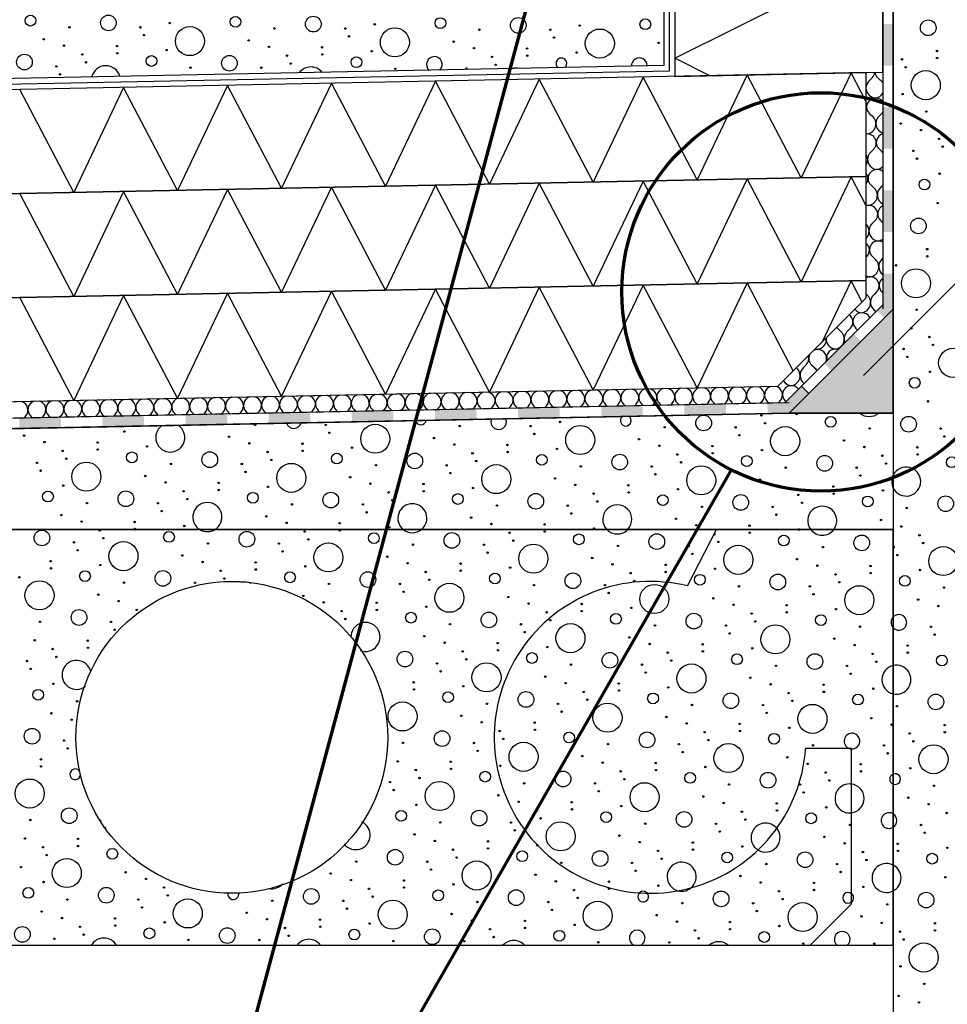
# Model space of a CAD drawing. Units: millimetres. Extents: x 0 to 210, y 0 to 594.
# Drawn here: x 95 to 140, y 399 to 446 of the extents above; entities that cross this region are included whole.
import ezdxf
from ezdxf.xclip import XClip

# ---------------------------------------------------------------- set-up
doc = ezdxf.new("R2010")
doc.units = ezdxf.units.MM
doc.header["$MEASUREMENT"] = 0
doc.header["$XCLIPFRAME"] = 0
for name, color, linetype in [('KERABIT', 7, 'Continuous'), ('KERABIT_KERMI', 7, 'Continuous'), ('KERABIT_MAKSARUOHO', 7, 'Continuous'), ('KERABIT_SUODATINKANGAS', 7, 'Continuous')]:
    doc.layers.add(name, color=color, linetype=linetype)

# ---------------------------------------------------------------- blocks, each defined once
blk = doc.blocks.new('*X2')
at = {"layer": 'KERABIT', "linetype": 'Continuous'}
for centre, radius in [((95.961, 421.267), 0.377), ((98.739, 421.633), 0.0349), ((102.073, 421.318), 0.259), ((105.821, 421.208), 0.377), ((108.599, 421.574), 0.0349), ((110.289, 421.634), 0.0349), ((111.933, 421.259), 0.259), ((115.681, 421.149), 0.377), ((118.459, 421.515), 0.0349), ((120.149, 421.575), 0.0349), ((125.541, 421.091), 0.377), ((97.501, 421.056), 0.0349), ((98.915, 421.255), 0.0349), ((99.882, 420.391), 0.699), ((103.949, 421.001), 0.0349), ((107.361, 420.997), 0.0349), ((108.775, 421.196), 0.0349), ((109.742, 420.332), 0.699), ((118.635, 421.138), 0.0349), ((121.793, 421.201), 0.259), ((97.677, 420.678), 0.0349), ((107.537, 420.619), 0.0349), ((113.809, 420.943), 0.0349), ((117.221, 420.938), 0.0349), ((117.397, 420.561), 0.0349), ((119.602, 420.274), 0.699), ((123.669, 420.884), 0.0349), ((127.081, 420.88), 0.0349), ((127.257, 420.502), 0.0349), ((96.382, 420.151), 0.0349), ((102.712, 420.424), 0.0349), ((103.69, 420.112), 0.0349), ((106.242, 420.092), 0.0349), ((112.572, 420.366), 0.0349), ((113.55, 420.053), 0.0349), ((116.102, 420.033), 0.0349), ((122.432, 420.307), 0.0349), ((96.391, 419.809), 0.0349), ((98.034, 419.435), 0.259), ((98.767, 419.961), 0.0349), ((101.783, 419.325), 0.377), ((104.56, 419.691), 0.0349), ((106.251, 419.751), 0.0349), ((107.894, 419.376), 0.259), ((108.627, 419.902), 0.0349), ((111.643, 419.266), 0.377), ((114.42, 419.632), 0.0349), ((116.111, 419.692), 0.0349), ((117.754, 419.318), 0.259), ((118.487, 419.843), 0.0349), ((121.503, 419.208), 0.377), ((123.41, 419.995), 0.0349), ((124.28, 419.574), 0.0349), ((125.962, 419.975), 0.0349), ((125.971, 419.633), 0.0349), ((94.876, 419.372), 0.0349), ((95.844, 418.508), 0.699), ((99.911, 419.118), 0.0349), ((103.323, 419.114), 0.0349), ((104.736, 419.313), 0.0349), ((114.596, 419.255), 0.0349), ((124.456, 419.196), 0.0349), ((109.771, 419.06), 0.0349), ((113.183, 419.055), 0.0349), ((113.359, 418.678), 0.0349), ((115.564, 418.391), 0.699), ((119.631, 419.001), 0.0349), ((123.043, 418.997), 0.0349), ((98.674, 418.541), 0.0349), ((99.652, 418.229), 0.0349), ((108.534, 418.483), 0.0349), ((109.512, 418.17), 0.0349), ((112.063, 418.15), 0.0349), ((118.394, 418.424), 0.0349), ((97.745, 417.442), 0.377), ((100.522, 417.808), 0.0349), ((110.382, 417.749), 0.0349), ((112.073, 417.809), 0.0349), ((113.716, 417.435), 0.259), ((114.449, 417.96), 0.0349), ((117.465, 417.325), 0.377), ((119.372, 418.112), 0.0349), ((120.242, 417.691), 0.0349), ((95.873, 417.235), 0.0349), ((99.285, 417.231), 0.0349), ((110.558, 417.372), 0.0349), ((99.461, 416.853), 0.0349), ((115.593, 417.118), 0.0349), ((119.005, 417.114), 0.0349), ((119.181, 416.736), 0.0349), ((95.614, 416.346), 0.0349), ((98.165, 416.326), 0.0349), ((114.356, 416.541), 0.0349), ((115.334, 416.229), 0.0349), ((96.484, 415.925), 0.0349), ((98.175, 415.984), 0.0349), ((113.426, 415.442), 0.377), ((116.204, 415.808), 0.0349), ((117.885, 416.209), 0.0349), ((117.895, 415.867), 0.0349), ((95.247, 415.348), 0.0349), ((96.66, 415.547), 0.0349), ((116.38, 415.43), 0.0349), ((95.423, 414.97), 0.0349), ((114.967, 415.231), 0.0349), ((115.143, 414.853), 0.0349), ((117.348, 414.566), 0.699), ((95.78, 413.727), 0.259), ((96.513, 414.253), 0.0349), ((113.847, 414.326), 0.0349), ((113.856, 413.984), 0.0349), ((116.233, 414.136), 0.0349), ((97.656, 413.41), 0.0349), ((115.5, 413.61), 0.259), ((113.309, 412.683), 0.699), ((117.376, 413.293), 0.0349), ((96.419, 412.833), 0.0349), ((97.397, 412.521), 0.0349), ((116.139, 412.716), 0.0349), ((95.49, 411.734), 0.377), ((117.117, 412.404), 0.0349), ((97.03, 411.523), 0.0349), ((115.21, 411.617), 0.377), ((97.206, 411.145), 0.0349), ((113.338, 411.41), 0.0349), ((116.75, 411.406), 0.0349), ((116.926, 411.028), 0.0349), ((95.91, 410.618), 0.0349), ((95.92, 410.277), 0.0349), ((113.079, 410.521), 0.0349), ((113.949, 410.1), 0.0349), ((115.63, 410.501), 0.0349), ((115.64, 410.159), 0.0349), ((132.799, 410.404), 0.0349), ((95.373, 408.975), 0.699), ((114.125, 409.722), 0.0349), ((117.283, 409.785), 0.259), ((133.669, 409.983), 0.0349), ((133.845, 409.605), 0.0349), ((112.712, 409.523), 0.0349), ((112.888, 409.145), 0.0349), ((115.093, 408.858), 0.699), ((132.432, 409.406), 0.0349), ((117.923, 408.891), 0.0349), ((132.608, 409.028), 0.0349), ((97.273, 407.909), 0.377), ((113.978, 408.428), 0.0349), ((133.698, 408.311), 0.0349), ((95.402, 407.703), 0.0349), ((113.245, 407.902), 0.259), ((116.993, 407.792), 0.377), ((132.965, 407.785), 0.259), ((98.99, 407.321), 0.0349), ((115.122, 407.585), 0.0349), ((118.534, 407.581), 0.0349), ((134.842, 407.468), 0.0349), ((95.142, 406.813), 0.0349), ((97.694, 406.793), 0.0349), ((113.884, 407.008), 0.0349), ((118.71, 407.203), 0.0349), ((133.604, 406.891), 0.0349), ((96.013, 406.392), 0.0349), ((97.703, 406.452), 0.0349), ((99.347, 406.078), 0.259), ((114.862, 406.696), 0.0349), ((117.414, 406.676), 0.0349), ((117.423, 406.335), 0.0349), ((119.8, 406.486), 0.0349), ((134.582, 406.579), 0.0349), ((96.189, 406.015), 0.0349), ((97.156, 405.15), 0.699), ((112.955, 405.909), 0.377), ((115.733, 406.275), 0.0349), ((115.909, 405.897), 0.0349), ((119.067, 405.96), 0.259), ((132.675, 405.792), 0.377), ((94.951, 405.438), 0.0349), ((111.083, 405.702), 0.0349), ((114.495, 405.698), 0.0349), ((116.876, 405.033), 0.699), ((130.803, 405.585), 0.0349), ((134.215, 405.581), 0.0349), ((99.986, 405.184), 0.0349), ((100.964, 404.872), 0.0349), ((109.846, 405.125), 0.0349), ((114.671, 405.32), 0.0349), ((119.706, 405.067), 0.0349), ((129.566, 405.008), 0.0349), ((134.391, 405.203), 0.0349), ((95.308, 404.195), 0.259), ((96.041, 404.72), 0.0349), ((99.057, 404.085), 0.377), ((101.834, 404.451), 0.0349), ((110.824, 404.813), 0.0349), ((111.694, 404.392), 0.0349), ((113.376, 404.793), 0.0349), ((113.385, 404.452), 0.0349), ((115.761, 404.603), 0.0349), ((120.684, 404.755), 0.0349), ((123.245, 404.393), 0.0349), ((130.544, 404.696), 0.0349), ((133.096, 404.676), 0.0349), ((102.01, 404.073), 0.0349), ((108.917, 404.026), 0.377), ((111.87, 404.014), 0.0349), ((115.028, 404.077), 0.259), ((118.777, 403.967), 0.377), ((121.554, 404.333), 0.0349), ((121.73, 403.956), 0.0349), ((128.637, 403.909), 0.377), ((131.414, 404.275), 0.0349), ((133.105, 404.334), 0.0349), ((97.185, 403.878), 0.0349), ((100.597, 403.874), 0.0349), ((100.773, 403.496), 0.0349), ((102.978, 403.209), 0.699), ((107.045, 403.819), 0.0349), ((110.457, 403.815), 0.0349), ((110.633, 403.437), 0.0349), ((112.838, 403.15), 0.699), ((116.905, 403.761), 0.0349), ((120.317, 403.756), 0.0349), ((122.698, 403.092), 0.699), ((126.765, 403.702), 0.0349), ((130.177, 403.698), 0.0349), ((131.59, 403.897), 0.0349), ((132.558, 403.033), 0.699), ((95.948, 403.301), 0.0349), ((96.926, 402.989), 0.0349), ((99.477, 402.969), 0.0349), ((105.808, 403.242), 0.0349), ((115.668, 403.184), 0.0349), ((120.493, 403.379), 0.0349), ((125.528, 403.125), 0.0349), ((130.353, 403.32), 0.0349), ((95.019, 402.202), 0.377), ((97.796, 402.567), 0.0349), ((99.487, 402.627), 0.0349), ((101.863, 402.779), 0.0349), ((106.786, 402.93), 0.0349), ((107.656, 402.509), 0.0349), ((109.337, 402.91), 0.0349), ((109.347, 402.569), 0.0349), ((111.723, 402.72), 0.0349), ((116.646, 402.871), 0.0349), ((119.197, 402.851), 0.0349), ((119.207, 402.51), 0.0349), ((121.583, 402.661), 0.0349), ((126.506, 402.813), 0.0349), ((129.057, 402.793), 0.0349), ((131.443, 402.603), 0.0349), ((97.972, 402.19), 0.0349), ((101.13, 402.253), 0.259), ((104.879, 402.143), 0.377), ((107.832, 402.131), 0.0349), ((110.99, 402.194), 0.259), ((114.739, 402.084), 0.377), ((117.516, 402.45), 0.0349), ((117.692, 402.073), 0.0349), ((120.85, 402.136), 0.259), ((127.376, 402.392), 0.0349), ((129.067, 402.451), 0.0349), ((130.71, 402.077), 0.259), ((96.559, 401.991), 0.0349), ((103.007, 401.936), 0.0349), ((106.419, 401.932), 0.0349), ((112.867, 401.878), 0.0349), ((116.279, 401.873), 0.0349), ((122.727, 401.819), 0.0349), ((126.139, 401.815), 0.0349), ((127.552, 402.014), 0.0349), ((132.587, 401.76), 0.0349)]:
    blk.add_circle(centre, radius, dxfattribs=at)
for centre, radius, start, end in [((100.429, 421.692), 0.0349, 207.0386, 332.9614), ((103.921, 422.274), 0.699, 238.7118, 301.2882), ((113.781, 422.215), 0.699, 230.4229, 309.5771), ((123.641, 422.157), 0.699, 223.3907, 316.6093), ((128.319, 421.457), 0.0349, 100.5495, 205.0883), ((105.704, 418.449), 0.699, 63.0286, 104.1143), ((111.526, 416.507), 0.699, 248.9928, 181.595), ((97.628, 414.683), 0.699, 12.8678, 308.5608), ((112.342, 413.547), 0.0349, 286.7476, 111.8238), ((134.93, 411.5), 0.377, 251.9378, 267.7259), ((97.563, 409.902), 0.259, 32.0172, 0.6154), ((134.813, 408.741), 0.699, 81.5975, 278.4025), ((98.814, 407.698), 0.0349, 147.0772, 277.2086), ((111.055, 406.975), 0.699, 218.1821, 65.3741), ((130.775, 406.858), 0.699, 235.0824, 43.3206), ((107.016, 405.092), 0.699, 259.1145, 319.457), ((126.736, 404.975), 0.699, 254.8636, 317.478), ((105.168, 404.136), 0.259, 166.4192, 17.0703), ((124.888, 404.019), 0.259, 130.7114, 41.4993), ((134.748, 403.96), 0.259, 50.0159, 309.9841), ((124.599, 402.026), 0.377, 291.8646, 248.1354), ((98.94, 401.326), 0.699, 30.0878, 149.9122), ((108.8, 401.267), 0.699, 35.8117, 144.1883), ((118.66, 401.209), 0.699, 41.9839, 138.0161), ((128.52, 401.15), 0.699, 48.8265, 131.1735)]:
    blk.add_arc(centre, radius, start, end, dxfattribs=at)
blk = doc.blocks.new('*X3')
at = {"layer": 'KERABIT', "linetype": 'Continuous'}
for centre, radius in [((138.598, 445.805), 0.377), ((139.019, 444.689), 0.0349), ((137.338, 444.288), 0.0349), ((139.028, 444.348), 0.0349), ((137.514, 443.91), 0.0349), ((138.481, 443.046), 0.699), ((137.366, 442.616), 0.0349), ((138.51, 441.774), 0.0349), ((137.273, 441.197), 0.0349), ((138.251, 440.884), 0.0349), ((139.121, 440.463), 0.0349), ((139.297, 440.086), 0.0349), ((137.884, 439.886), 0.0349), ((138.06, 439.509), 0.0349), ((138.417, 438.266), 0.259), ((139.15, 438.791), 0.0349), ((139.056, 437.372), 0.0349), ((138.127, 436.273), 0.377), ((138.548, 435.157), 0.0349), ((138.557, 434.815), 0.0349), ((137.042, 434.378), 0.0349), ((138.01, 433.514), 0.699), ((138.039, 432.241), 0.0349), ((137.78, 431.352), 0.0349), ((138.65, 430.931), 0.0349), ((138.826, 430.553), 0.0349), ((137.413, 430.354), 0.0349), ((137.589, 429.976), 0.0349), ((139.794, 429.689), 0.699), ((138.679, 429.259), 0.0349), ((137.946, 428.733), 0.259), ((138.585, 427.839), 0.0349), ((137.656, 426.74), 0.377), ((139.196, 426.529), 0.0349), ((139.372, 426.151), 0.0349), ((138.076, 425.624), 0.0349), ((138.086, 425.283), 0.0349), ((139.729, 424.908), 0.259), ((139.439, 422.915), 0.377), ((137.568, 422.709), 0.0349), ((137.308, 421.819), 0.0349), ((138.179, 421.398), 0.0349), ((138.355, 421.02), 0.0349), ((139.322, 420.156), 0.699), ((137.117, 420.444), 0.0349), ((138.207, 419.726), 0.0349), ((137.474, 419.201), 0.259), ((139.351, 418.884), 0.0349), ((138.114, 418.307), 0.0349), ((139.092, 417.995), 0.0349), ((138.725, 416.996), 0.0349), ((138.901, 416.619), 0.0349), ((137.605, 416.092), 0.0349), ((137.615, 415.75), 0.0349), ((139.258, 415.376), 0.259), ((138.968, 413.383), 0.377), ((137.096, 413.176), 0.0349), ((139.389, 412.267), 0.0349), ((137.707, 411.866), 0.0349), ((137.883, 411.488), 0.0349), ((139.398, 411.925), 0.0349), ((138.851, 410.624), 0.699), ((137.736, 410.194), 0.0349), ((138.88, 409.351), 0.0349), ((137.643, 408.774), 0.0349), ((138.621, 408.462), 0.0349), ((139.491, 408.041), 0.0349), ((138.254, 407.464), 0.0349), ((138.43, 407.086), 0.0349), ((137.134, 406.559), 0.0349), ((139.52, 406.369), 0.0349), ((137.143, 406.217), 0.0349), ((138.787, 405.843), 0.259), ((139.426, 404.95), 0.0349), ((138.497, 403.85), 0.377), ((138.917, 402.734), 0.0349), ((137.236, 402.333), 0.0349), ((138.927, 402.393), 0.0349), ((137.412, 401.955), 0.0349), ((138.38, 401.091), 0.699), ((137.265, 400.661), 0.0349), ((138.409, 399.819), 0.0349), ((137.171, 399.242), 0.0349), ((138.149, 398.93), 0.0349)]:
    blk.add_circle(centre, radius, dxfattribs=at)
for centre, radius, start, end in [((136.227, 437.338), 0.699, 349.9035, 10.0965), ((136.895, 433.084), 0.0349, 304.6852, 55.3148), ((137.539, 423.981), 0.699, 206.862, 153.138), ((136.941, 420.821), 0.0349, 221.0387, 138.9613), ((137.185, 417.207), 0.377, 224.2539, 135.7461), ((137.068, 414.449), 0.699, 257.3977, 102.6023), ((137.003, 409.668), 0.259, 250.1545, 109.8455), ((136.713, 407.675), 0.377, 302.3645, 57.6355), ((136.596, 404.916), 0.699, 297.1122, 62.8878)]:
    blk.add_arc(centre, radius, start, end, dxfattribs=at)
blk = doc.blocks.new('*X4')
at = {"layer": 'KERABIT', "linetype": 'Continuous'}
for centre, radius in [((127.796, 426.799), 0.377), ((130.573, 427.165), 0.0349), ((132.264, 427.224), 0.0349), ((106.204, 426.709), 0.0349), ((109.616, 426.705), 0.0349), ((111.997, 426.04), 0.699), ((116.064, 426.65), 0.0349), ((119.476, 426.646), 0.0349), ((120.889, 426.845), 0.0349), ((121.857, 425.981), 0.699), ((130.749, 426.787), 0.0349), ((133.907, 426.85), 0.259), ((95.107, 426.191), 0.0349), ((99.932, 426.386), 0.0349), ((109.792, 426.327), 0.0349), ((119.652, 426.269), 0.0349), ((125.924, 426.592), 0.0349), ((129.336, 426.588), 0.0349), ((129.512, 426.21), 0.0349), ((131.717, 425.923), 0.699), ((135.784, 426.533), 0.0349), ((96.085, 425.878), 0.0349), ((98.636, 425.858), 0.0349), ((104.967, 426.132), 0.0349), ((105.945, 425.82), 0.0349), ((108.496, 425.8), 0.0349), ((114.827, 426.073), 0.0349), ((115.805, 425.761), 0.0349), ((118.356, 425.741), 0.0349), ((124.687, 426.015), 0.0349), ((125.665, 425.703), 0.0349), ((134.547, 425.956), 0.0349), ((96.955, 425.457), 0.0349), ((98.646, 425.517), 0.0349), ((100.289, 425.143), 0.259), ((101.022, 425.668), 0.0349), ((104.038, 425.033), 0.377), ((106.815, 425.399), 0.0349), ((108.506, 425.458), 0.0349), ((110.149, 425.084), 0.259), ((110.882, 425.61), 0.0349), ((113.898, 424.974), 0.377), ((116.675, 425.34), 0.0349), ((118.366, 425.4), 0.0349), ((120.009, 425.025), 0.259), ((120.742, 425.551), 0.0349), ((123.758, 424.916), 0.377), ((126.535, 425.281), 0.0349), ((128.216, 425.683), 0.0349), ((128.226, 425.341), 0.0349), ((130.602, 425.493), 0.0349), ((135.525, 425.644), 0.0349), ((136.395, 425.223), 0.0349), ((95.718, 424.88), 0.0349), ((97.131, 425.08), 0.0349), ((98.099, 424.216), 0.699), ((102.166, 424.826), 0.0349), ((105.578, 424.822), 0.0349), ((106.991, 425.021), 0.0349), ((107.959, 424.157), 0.699), ((112.026, 424.767), 0.0349), ((115.438, 424.763), 0.0349), ((116.851, 424.962), 0.0349), ((117.819, 424.098), 0.699), ((126.711, 424.904), 0.0349), ((129.869, 424.967), 0.259), ((133.618, 424.857), 0.377), ((136.571, 424.845), 0.0349), ((95.894, 424.503), 0.0349), ((105.754, 424.444), 0.0349), ((115.614, 424.385), 0.0349), ((121.886, 424.709), 0.0349), ((125.298, 424.705), 0.0349), ((125.474, 424.327), 0.0349), ((127.679, 424.04), 0.699), ((131.746, 424.65), 0.0349), ((135.158, 424.646), 0.0349), ((100.929, 424.249), 0.0349), ((101.907, 423.937), 0.0349), ((104.458, 423.917), 0.0349), ((110.789, 424.19), 0.0349), ((111.767, 423.878), 0.0349), ((114.318, 423.858), 0.0349), ((120.649, 424.132), 0.0349), ((121.627, 423.82), 0.0349), ((124.178, 423.8), 0.0349), ((130.509, 424.073), 0.0349), ((135.334, 424.268), 0.0349), ((96.251, 423.26), 0.259), ((96.984, 423.785), 0.0349), ((99.999, 423.15), 0.377), ((102.777, 423.516), 0.0349), ((104.468, 423.575), 0.0349), ((106.111, 423.201), 0.259), ((106.844, 423.727), 0.0349), ((109.859, 423.091), 0.377), ((112.637, 423.457), 0.0349), ((114.328, 423.517), 0.0349), ((115.971, 423.142), 0.259), ((116.704, 423.668), 0.0349), ((119.719, 423.032), 0.377), ((122.497, 423.398), 0.0349), ((124.188, 423.458), 0.0349), ((126.564, 423.61), 0.0349), ((131.487, 423.761), 0.0349), ((132.357, 423.34), 0.0349), ((134.038, 423.741), 0.0349), ((134.048, 423.399), 0.0349), ((136.424, 423.551), 0.0349), ((98.128, 422.943), 0.0349), ((101.54, 422.939), 0.0349), ((102.953, 423.138), 0.0349), ((107.988, 422.884), 0.0349), ((111.4, 422.88), 0.0349), ((112.813, 423.079), 0.0349), ((122.673, 423.021), 0.0349), ((125.831, 423.084), 0.259), ((129.579, 422.974), 0.377), ((132.533, 422.962), 0.0349), ((135.691, 423.025), 0.259), ((101.716, 422.561), 0.0349), ((111.576, 422.502), 0.0349), ((117.848, 422.826), 0.0349), ((121.26, 422.821), 0.0349), ((121.436, 422.444), 0.0349), ((127.708, 422.767), 0.0349), ((131.12, 422.763), 0.0349), ((131.296, 422.385), 0.0349), ((96.89, 422.366), 0.0349), ((97.868, 422.054), 0.0349), ((100.42, 422.034), 0.0349), ((106.75, 422.307), 0.0349), ((107.728, 421.995), 0.0349), ((110.28, 421.975), 0.0349), ((116.61, 422.249), 0.0349), ((117.588, 421.937), 0.0349), ((120.14, 421.916), 0.0349), ((126.47, 422.19), 0.0349), ((136.33, 422.132), 0.0349), ((102.806, 421.844), 0.0349), ((112.666, 421.785), 0.0349), ((122.526, 421.727), 0.0349), ((127.448, 421.878), 0.0349), ((130, 421.858), 0.0349)]:
    blk.add_circle(centre, radius, dxfattribs=at)
for centre, radius, start, end in [((135.755, 427.806), 0.699, 229.7809, 310.2191), ((102.137, 426.099), 0.699, 125.4472, 56.8443), ((108.076, 426.916), 0.377, 199.831, 342.4605), ((114.187, 426.967), 0.259, 192.2046, 350.0869), ((117.936, 426.857), 0.377, 160.1161, 22.1754), ((124.047, 426.909), 0.259, 128.577, 53.7146), ((137.539, 423.981), 0.699, 153.138, 206.862), ((103.921, 422.274), 0.699, 301.2882, 238.7118), ((113.781, 422.215), 0.699, 309.5771, 230.4229), ((123.641, 422.157), 0.699, 316.6093, 223.3907), ((133.501, 422.098), 0.699, 322.9026, 217.0974), ((100.429, 421.692), 0.0349, 332.9614, 207.0386), ((132.386, 421.668), 0.0349, 13.958, 166.042)]:
    blk.add_arc(centre, radius, start, end, dxfattribs=at)
blk = doc.blocks.new('*X5')
at = {"layer": 'KERABIT', "linetype": 'Continuous'}
for p, q in [((135.91, 443.408), (135.786, 443.28)), ((136.163, 443.413), (136.292, 443.29)), ((135.765, 441.686), (135.894, 441.563)), ((136.376, 441.699), (136.252, 441.57)), ((135.979, 439.972), (135.855, 439.843)), ((136.232, 439.977), (136.361, 439.854)), ((135.834, 438.25), (135.963, 438.127)), ((136.415, 438.231), (136.321, 438.134)), ((136.047, 436.535), (135.923, 436.407)), ((136.301, 436.54), (136.415, 436.431)), ((135.65, 434.808), (135.615, 434.772)), ((135.903, 434.813), (136.032, 434.69)), ((136.415, 434.723), (136.39, 434.697)), ((135.615, 432.981), (135.634, 432.963)), ((136.116, 433.098), (135.992, 432.97)), ((136.369, 433.103), (136.415, 433.06)), ((134.243, 431.342), (134.372, 431.219)), ((134.854, 431.354), (134.73, 431.226)), ((135.107, 431.359), (135.203, 431.267)), ((132.728, 429.593), (132.604, 429.464)), ((132.981, 429.598), (133.11, 429.474)), ((120.231, 427.624), (120.147, 427.537)), ((120.484, 427.629), (120.572, 427.545)), ((121.095, 427.641), (121.011, 427.554)), ((121.349, 427.646), (121.436, 427.562)), ((121.96, 427.658), (121.876, 427.571)), ((122.213, 427.663), (122.3, 427.58)), ((122.824, 427.675), (122.74, 427.589)), ((123.077, 427.68), (123.164, 427.597)), ((123.688, 427.693), (123.604, 427.606)), ((123.941, 427.698), (124.029, 427.614)), ((124.552, 427.71), (124.468, 427.623)), ((124.805, 427.715), (124.893, 427.632)), ((125.417, 427.727), (125.333, 427.64)), ((125.67, 427.732), (125.757, 427.649)), ((126.281, 427.745), (126.197, 427.658)), ((126.534, 427.75), (126.621, 427.666)), ((127.145, 427.762), (127.061, 427.675)), ((127.398, 427.767), (127.485, 427.683)), ((128.009, 427.779), (127.925, 427.692)), ((128.262, 427.784), (128.35, 427.701)), ((128.873, 427.796), (128.789, 427.71)), ((129.127, 427.801), (129.214, 427.718)), ((129.738, 427.814), (129.654, 427.727)), ((129.991, 427.819), (130.078, 427.735)), ((130.602, 427.831), (130.518, 427.744)), ((130.855, 427.836), (130.942, 427.753)), ((131.466, 427.848), (131.382, 427.761)), ((131.719, 427.853), (131.755, 427.819)), ((96.897, 427.157), (96.813, 427.07)), ((97.15, 427.162), (97.238, 427.079)), ((97.762, 427.174), (97.678, 427.087)), ((98.015, 427.179), (98.102, 427.096)), ((98.626, 427.191), (98.542, 427.105)), ((98.879, 427.197), (98.966, 427.113)), ((99.49, 427.209), (99.406, 427.122)), ((99.743, 427.214), (99.83, 427.13)), ((100.354, 427.226), (100.27, 427.139)), ((100.607, 427.231), (100.695, 427.148)), ((101.218, 427.243), (101.134, 427.156)), ((101.472, 427.248), (101.559, 427.165)), ((102.083, 427.261), (101.999, 427.174)), ((102.336, 427.266), (102.423, 427.182)), ((102.947, 427.278), (102.863, 427.191)), ((103.2, 427.283), (103.287, 427.199)), ((103.811, 427.295), (103.727, 427.208)), ((104.064, 427.3), (104.152, 427.217)), ((104.675, 427.312), (104.591, 427.226)), ((104.928, 427.318), (105.016, 427.234)), ((105.54, 427.33), (105.456, 427.243)), ((105.793, 427.335), (105.88, 427.251)), ((106.404, 427.347), (106.32, 427.26)), ((106.657, 427.352), (106.744, 427.269)), ((107.268, 427.364), (107.184, 427.277)), ((107.521, 427.369), (107.608, 427.286)), ((108.132, 427.382), (108.048, 427.295)), ((108.385, 427.387), (108.473, 427.303)), ((108.996, 427.399), (108.912, 427.312)), ((109.25, 427.404), (109.337, 427.32)), ((109.861, 427.416), (109.777, 427.329)), ((110.114, 427.421), (110.201, 427.338)), ((110.725, 427.433), (110.641, 427.347)), ((110.978, 427.439), (111.065, 427.355)), ((111.589, 427.451), (111.505, 427.364)), ((111.842, 427.456), (111.93, 427.372)), ((112.453, 427.468), (112.369, 427.381)), ((112.706, 427.473), (112.794, 427.39)), ((113.317, 427.485), (113.234, 427.398)), ((113.571, 427.49), (113.658, 427.407)), ((114.182, 427.503), (114.098, 427.416)), ((114.435, 427.508), (114.522, 427.424)), ((115.046, 427.52), (114.962, 427.433)), ((115.299, 427.525), (115.386, 427.441)), ((115.91, 427.537), (115.826, 427.45)), ((116.163, 427.542), (116.251, 427.459)), ((116.774, 427.554), (116.69, 427.468)), ((117.027, 427.56), (117.115, 427.476)), ((117.639, 427.572), (117.555, 427.485)), ((117.892, 427.577), (117.979, 427.493)), ((118.503, 427.589), (118.419, 427.502)), ((118.756, 427.594), (118.843, 427.511)), ((119.367, 427.606), (119.283, 427.519)), ((119.62, 427.611), (119.708, 427.528)), ((95.169, 427.122), (95.085, 427.035)), ((95.422, 427.127), (95.509, 427.044)), ((96.033, 427.14), (95.949, 427.053)), ((96.286, 427.145), (96.374, 427.061))]:
    blk.add_line(p, q, dxfattribs=at)
for centre, major_axis, start_param, end_param in [((136.099, 442.909), (-0.487, -0.01), 5.390012, 6.14398), ((135.598, 443.706), (-0.432, -0.009), 2.356194, 3.008112), ((136.463, 443.723), (-0.432, -0.009), 0.133481, 0.785398), ((135.994, 442.907), (-0.487, -0.01), 3.650595, 4.034766), ((135.13, 442.889), (-0.487, -0.01), 3.022815, 3.220609), ((136.099, 442.909), (-0.487, -0.01), 0.099444, 1.463021), ((136.065, 441.996), (-0.432, -0.009), 3.747846, 7.068583), ((135.994, 442.907), (-0.487, -0.01), 1.678571, 2.59283), ((135.201, 441.979), (-0.432, -0.009), 2.833968, 3.409456), ((135.596, 441.18), (-0.487, -0.01), 1.678571, 4.034766), ((136.565, 441.199), (-0.487, -0.01), 5.390012, 7.520299), ((136.065, 441.996), (-0.432, -0.009), 2.356194, 2.495578), ((135.667, 440.269), (-0.432, -0.009), 2.356194, 4.813234), ((135.701, 441.182), (-0.487, -0.01), 1.373044, 1.463021), ((136.531, 440.287), (-0.432, -0.009), 4.964884, 7.068583), ((135.199, 439.453), (-0.487, -0.01), 2.574751, 3.668673), ((136.168, 439.472), (-0.487, -0.01), 5.390012, 7.746207), ((136.063, 439.47), (-0.487, -0.01), 3.885289, 4.034766), ((136.134, 438.56), (-0.432, -0.009), 3.983258, 7.068583), ((136.063, 439.47), (-0.487, -0.01), 1.678571, 2.358135), ((135.269, 438.542), (-0.432, -0.009), 2.477965, 3.765459), ((135.665, 437.743), (-0.487, -0.01), 1.678571, 4.034766), ((136.634, 437.762), (-0.487, -0.01), 5.390012, 7.367692), ((135.736, 436.833), (-0.432, -0.009), 2.356194, 4.975747), ((135.77, 437.745), (-0.487, -0.01), 1.22736, 1.463021), ((136.6, 436.85), (-0.432, -0.009), 5.134847, 7.068583), ((135.267, 436.016), (-0.487, -0.01), 2.344832, 3.898592), ((136.236, 436.035), (-0.487, -0.01), 5.390012, 7.746207), ((135.338, 435.106), (-0.432, -0.009), 2.356194, 3.996944), ((136.202, 435.123), (-0.432, -0.009), 4.177857, 7.068583), ((136.132, 436.033), (-0.487, -0.01), 1.678571, 2.171318), ((135.734, 434.306), (-0.487, -0.01), 1.678571, 4.034766), ((136.703, 434.326), (-0.487, -0.01), 5.390012, 7.202192), ((135.839, 434.308), (-0.487, -0.01), 1.074109, 1.463021), ((135.805, 433.396), (-0.432, -0.009), 2.356194, 5.146438), ((136.669, 433.413), (-0.432, -0.009), 5.319966, 7.068583), ((135.336, 432.579), (-0.487, -0.01), 1.678571, 4.034766), ((136.305, 432.599), (-0.487, -0.01), 5.390012, 7.391836), ((134.543, 431.652), (-0.432, -0.009), 2.356194, 4.051911), ((135.407, 431.669), (-0.432, -0.009), 3.57863, 7.068583), ((135.441, 432.581), (-0.487, -0.01), 0.688175, 1.463021), ((134.074, 430.835), (-0.487, -0.01), 1.678571, 4.034766), ((134.543, 431.652), (-0.432, -0.009), 0.626338, 0.785398), ((135.043, 430.854), (-0.487, -0.01), 5.390012, 6.674687), ((133.21, 430.818), (-0.487, -0.01), 1.678571, 3.266453), ((134.179, 430.837), (-0.487, -0.01), 6.153917, 7.746207), ((132.416, 429.89), (-0.432, -0.009), 2.356194, 3.435458), ((133.281, 429.907), (-0.432, -0.009), 5.848833, 7.068583), ((133.281, 429.907), (-0.432, -0.009), 2.732454, 5.112601), ((133.315, 430.82), (-0.487, -0.01), 1.23562, 1.463021), ((134.145, 429.925), (-0.432, -0.009), 4.394945, 6.566489), ((131.948, 429.073), (-0.487, -0.01), 1.678571, 4.011887), ((132.917, 429.093), (-0.487, -0.01), 5.390012, 7.214804), ((132.812, 429.091), (-0.487, -0.01), 3.59255, 4.034766), ((132.019, 428.163), (-0.432, -0.009), 3.777388, 7.068583), ((132.053, 429.076), (-0.487, -0.01), 0.514312, 1.463021), ((108.685, 427.697), (-0.432, -0.009), 5.008388, 7.068583), ((108.685, 427.697), (-0.432, -0.009), 2.356194, 4.41639), ((109.549, 427.714), (-0.432, -0.009), 5.008388, 7.068583), ((109.549, 427.714), (-0.432, -0.009), 2.356194, 4.41639), ((110.413, 427.731), (-0.432, -0.009), 5.008388, 7.068583), ((110.413, 427.731), (-0.432, -0.009), 2.356194, 4.41639), ((111.277, 427.748), (-0.432, -0.009), 5.008388, 7.068583), ((111.277, 427.748), (-0.432, -0.009), 2.356194, 4.41639), ((112.142, 427.766), (-0.432, -0.009), 5.008388, 7.068583), ((112.142, 427.766), (-0.432, -0.009), 2.356194, 4.41639), ((113.006, 427.783), (-0.432, -0.009), 5.008388, 7.068583), ((113.006, 427.783), (-0.432, -0.009), 2.356194, 4.41639), ((113.87, 427.8), (-0.432, -0.009), 5.008388, 7.068583), ((113.87, 427.8), (-0.432, -0.009), 2.356194, 4.41639), ((114.734, 427.818), (-0.432, -0.009), 5.008388, 7.068583), ((114.734, 427.818), (-0.432, -0.009), 2.356194, 4.41639), ((115.599, 427.835), (-0.432, -0.009), 5.008388, 7.068583), ((115.599, 427.835), (-0.432, -0.009), 2.356194, 4.41639), ((116.463, 427.852), (-0.432, -0.009), 5.008388, 7.068583), ((116.463, 427.852), (-0.432, -0.009), 2.356194, 4.41639), ((117.327, 427.869), (-0.432, -0.009), 5.008388, 7.068583), ((117.327, 427.869), (-0.432, -0.009), 2.356194, 4.41639), ((118.191, 427.887), (-0.432, -0.009), 5.008388, 7.068583), ((118.191, 427.887), (-0.432, -0.009), 2.356194, 4.41639), ((119.055, 427.904), (-0.432, -0.009), 5.008388, 7.068583), ((119.055, 427.904), (-0.432, -0.009), 2.356194, 4.41639), ((119.92, 427.921), (-0.432, -0.009), 5.008388, 7.068583), ((119.92, 427.921), (-0.432, -0.009), 2.356194, 4.41639), ((120.784, 427.939), (-0.432, -0.009), 5.008388, 7.068583), ((120.784, 427.939), (-0.432, -0.009), 2.356194, 4.41639), ((121.648, 427.956), (-0.432, -0.009), 5.008388, 7.068583), ((121.648, 427.956), (-0.432, -0.009), 2.356194, 4.41639), ((122.512, 427.973), (-0.432, -0.009), 5.008388, 7.068583), ((122.512, 427.973), (-0.432, -0.009), 2.356194, 4.41639), ((123.376, 427.99), (-0.432, -0.009), 5.008388, 7.068583), ((123.376, 427.99), (-0.432, -0.009), 2.356194, 4.41639), ((124.241, 428.008), (-0.432, -0.009), 5.008388, 7.068583), ((124.241, 428.008), (-0.432, -0.009), 2.356194, 4.41639), ((125.105, 428.025), (-0.432, -0.009), 5.008388, 7.068583), ((125.105, 428.025), (-0.432, -0.009), 2.356194, 4.41639), ((125.969, 428.042), (-0.432, -0.009), 5.008388, 7.068583), ((125.969, 428.042), (-0.432, -0.009), 2.356194, 4.41639), ((126.833, 428.06), (-0.432, -0.009), 5.008388, 7.068583), ((126.833, 428.06), (-0.432, -0.009), 2.356194, 4.41639), ((127.698, 428.077), (-0.432, -0.009), 5.008388, 7.068583), ((127.698, 428.077), (-0.432, -0.009), 2.356194, 4.41639), ((128.562, 428.094), (-0.432, -0.009), 5.008388, 7.068583), ((128.562, 428.094), (-0.432, -0.009), 2.356194, 4.41639), ((129.426, 428.111), (-0.432, -0.009), 5.008388, 7.068583), ((129.426, 428.111), (-0.432, -0.009), 2.356194, 4.41639), ((130.29, 428.129), (-0.432, -0.009), 5.008388, 7.068583), ((130.29, 428.129), (-0.432, -0.009), 2.356194, 4.41639), ((131.154, 428.146), (-0.432, -0.009), 5.008388, 7.068583), ((131.154, 428.146), (-0.432, -0.009), 2.356194, 4.41639), ((94.857, 427.42), (-0.432, -0.009), 2.356194, 4.41639), ((95.721, 427.437), (-0.432, -0.009), 5.008388, 7.068583), ((95.721, 427.437), (-0.432, -0.009), 2.356194, 4.41639), ((96.586, 427.455), (-0.432, -0.009), 5.008388, 7.068583), ((96.586, 427.455), (-0.432, -0.009), 2.356194, 4.41639), ((97.45, 427.472), (-0.432, -0.009), 5.008388, 7.068583), ((97.45, 427.472), (-0.432, -0.009), 2.356194, 4.41639), ((98.314, 427.489), (-0.432, -0.009), 5.008388, 7.068583), ((98.314, 427.489), (-0.432, -0.009), 2.356194, 4.41639), ((99.178, 427.506), (-0.432, -0.009), 5.008388, 7.068583), ((99.178, 427.506), (-0.432, -0.009), 2.356194, 4.41639), ((100.043, 427.524), (-0.432, -0.009), 5.008388, 7.068583), ((100.043, 427.524), (-0.432, -0.009), 2.356194, 4.41639), ((100.907, 427.541), (-0.432, -0.009), 5.008388, 7.068583), ((100.907, 427.541), (-0.432, -0.009), 2.356194, 4.41639), ((101.771, 427.558), (-0.432, -0.009), 5.008388, 7.068583), ((101.771, 427.558), (-0.432, -0.009), 2.356194, 4.41639), ((102.635, 427.576), (-0.432, -0.009), 5.008388, 7.068583), ((102.635, 427.576), (-0.432, -0.009), 2.356194, 4.41639), ((103.499, 427.593), (-0.432, -0.009), 5.008388, 7.068583), ((103.499, 427.593), (-0.432, -0.009), 2.356194, 4.41639), ((104.364, 427.61), (-0.432, -0.009), 5.008388, 7.068583), ((104.364, 427.61), (-0.432, -0.009), 2.356194, 4.41639), ((105.228, 427.627), (-0.432, -0.009), 5.008388, 7.068583), ((105.228, 427.627), (-0.432, -0.009), 2.356194, 4.41639), ((106.092, 427.645), (-0.432, -0.009), 5.008388, 7.068583), ((106.092, 427.645), (-0.432, -0.009), 2.356194, 4.41639), ((106.956, 427.662), (-0.432, -0.009), 5.008388, 7.068583), ((106.956, 427.662), (-0.432, -0.009), 2.356194, 4.41639), ((107.821, 427.679), (-0.432, -0.009), 5.008388, 7.068583), ((107.821, 427.679), (-0.432, -0.009), 2.356194, 4.41639)]:
    blk.add_ellipse(centre, major_axis=major_axis, ratio=0.994159, start_param=start_param, end_param=end_param, dxfattribs=at)
blk = doc.blocks.new('*X6')
at = {"layer": 'KERABIT', "linetype": 'Continuous'}
for p, q in [((119.887, 433.333), (117.487, 428.284)), ((122.486, 428.384), (119.887, 433.333)), ((124.886, 433.433), (122.486, 428.384)), ((127.485, 428.484), (124.886, 433.433)), ((129.885, 433.533), (127.485, 428.484)), ((132.107, 429.302), (129.885, 433.533)), ((134.884, 433.633), (133.477, 430.673)), ((135.419, 432.614), (134.884, 433.633)), ((97.491, 427.884), (94.891, 432.833)), ((99.89, 432.933), (97.491, 427.884)), ((102.49, 427.984), (99.89, 432.933)), ((104.889, 433.033), (102.49, 427.984)), ((107.489, 428.084), (104.889, 433.033)), ((109.888, 433.133), (107.489, 428.084)), ((112.488, 428.184), (109.888, 433.133)), ((114.887, 433.233), (112.488, 428.184)), ((117.487, 428.284), (114.888, 433.233))]:
    blk.add_line(p, q, dxfattribs=at)
blk = doc.blocks.new('*X7')
at = {"layer": 'KERABIT', "linetype": 'Continuous'}
for p, q in [((129.885, 438.534), (127.485, 433.485)), ((132.484, 433.585), (129.885, 438.534)), ((134.884, 438.634), (132.484, 433.585)), ((135.615, 437.242), (134.884, 438.634)), ((109.888, 438.134), (107.489, 433.085)), ((112.488, 433.185), (109.888, 438.134)), ((114.887, 438.234), (112.488, 433.185)), ((117.487, 433.285), (114.888, 438.234)), ((119.887, 438.334), (117.487, 433.285)), ((122.486, 433.385), (119.887, 438.334)), ((124.886, 438.434), (122.486, 433.385)), ((127.485, 433.485), (124.886, 438.434)), ((97.491, 432.885), (94.891, 437.834)), ((99.89, 437.934), (97.491, 432.885)), ((102.49, 432.985), (99.89, 437.934)), ((104.889, 438.034), (102.49, 432.985)), ((107.489, 433.085), (104.889, 438.034))]:
    blk.add_line(p, q, dxfattribs=at)
blk = doc.blocks.new('*X8')
at = {"layer": 'KERABIT', "linetype": 'Continuous'}
for p, q in [((119.887, 443.335), (117.487, 438.286)), ((122.486, 438.386), (119.887, 443.335)), ((124.886, 443.435), (122.486, 438.386)), ((127.485, 438.486), (124.886, 443.435)), ((129.885, 443.535), (127.485, 438.486)), ((132.484, 438.586), (129.885, 443.535)), ((134.884, 443.635), (132.484, 438.586)), ((135.615, 442.243), (134.884, 443.635)), ((97.491, 437.886), (94.891, 442.835)), ((99.89, 442.935), (97.491, 437.886)), ((102.49, 437.986), (99.89, 442.935)), ((104.889, 443.035), (102.49, 437.986)), ((107.489, 438.086), (104.889, 443.035)), ((109.888, 443.135), (107.489, 438.086)), ((112.488, 438.186), (109.888, 443.135)), ((114.887, 443.235), (112.488, 438.186)), ((117.487, 438.286), (114.888, 443.235))]:
    blk.add_line(p, q, dxfattribs=at)
blk = doc.blocks.new('*X9')
at = {"layer": 'KERABIT', "linetype": 'Continuous'}
for centre, radius in [((130.009, 421.516), 0.0349), ((128.495, 421.079), 0.0349), ((131.653, 421.142), 0.259), ((135.401, 421.032), 0.377), ((129.462, 420.215), 0.699), ((133.529, 420.825), 0.0349), ((132.292, 420.248), 0.0349), ((128.347, 419.785), 0.0349), ((133.27, 419.936), 0.0349), ((135.822, 419.916), 0.0349), ((135.831, 419.575), 0.0349), ((127.614, 419.259), 0.259), ((131.363, 419.149), 0.377), ((134.14, 419.515), 0.0349), ((134.316, 419.137), 0.0349), ((123.219, 418.619), 0.0349), ((125.424, 418.332), 0.699), ((129.491, 418.942), 0.0349), ((132.903, 418.938), 0.0349), ((135.284, 418.273), 0.699), ((128.254, 418.365), 0.0349), ((133.079, 418.56), 0.0349), ((121.923, 418.092), 0.0349), ((121.933, 417.75), 0.0349), ((124.309, 417.902), 0.0349), ((129.232, 418.053), 0.0349), ((131.783, 418.033), 0.0349), ((131.793, 417.692), 0.0349), ((134.169, 417.843), 0.0349), ((120.418, 417.313), 0.0349), ((123.576, 417.376), 0.259), ((127.325, 417.266), 0.377), ((130.102, 417.632), 0.0349), ((130.278, 417.254), 0.0349), ((133.436, 417.317), 0.259), ((121.386, 416.449), 0.699), ((125.453, 417.059), 0.0349), ((128.865, 417.055), 0.0349), ((131.246, 416.39), 0.699), ((135.313, 417.001), 0.0349), ((124.216, 416.482), 0.0349), ((129.041, 416.677), 0.0349), ((134.076, 416.424), 0.0349), ((120.271, 416.019), 0.0349), ((125.194, 416.17), 0.0349), ((127.745, 416.15), 0.0349), ((127.755, 415.809), 0.0349), ((130.131, 415.96), 0.0349), ((135.054, 416.112), 0.0349), ((119.538, 415.493), 0.259), ((123.286, 415.383), 0.377), ((126.064, 415.749), 0.0349), ((126.24, 415.371), 0.0349), ((129.398, 415.434), 0.259), ((133.146, 415.324), 0.377), ((135.924, 415.69), 0.0349), ((136.1, 415.313), 0.0349), ((121.415, 415.176), 0.0349), ((124.827, 415.172), 0.0349), ((127.208, 414.507), 0.699), ((131.275, 415.118), 0.0349), ((134.687, 415.113), 0.0349), ((120.177, 414.599), 0.0349), ((125.003, 414.794), 0.0349), ((130.037, 414.541), 0.0349), ((134.863, 414.736), 0.0349), ((121.155, 414.287), 0.0349), ((122.026, 413.866), 0.0349), ((123.707, 414.267), 0.0349), ((123.716, 413.926), 0.0349), ((126.093, 414.077), 0.0349), ((131.015, 414.228), 0.0349), ((133.567, 414.208), 0.0349), ((133.576, 413.867), 0.0349), ((135.953, 414.018), 0.0349), ((119.248, 413.5), 0.377), ((122.202, 413.488), 0.0349), ((125.36, 413.551), 0.259), ((129.108, 413.441), 0.377), ((131.886, 413.807), 0.0349), ((132.062, 413.43), 0.0349), ((135.22, 413.493), 0.259), ((120.788, 413.289), 0.0349), ((120.964, 412.911), 0.0349), ((123.169, 412.624), 0.699), ((127.236, 413.235), 0.0349), ((130.648, 413.23), 0.0349), ((133.029, 412.566), 0.699), ((125.999, 412.658), 0.0349), ((130.824, 412.853), 0.0349), ((135.859, 412.599), 0.0349), ((117.987, 411.983), 0.0349), ((119.669, 412.384), 0.0349), ((119.678, 412.042), 0.0349), ((122.054, 412.194), 0.0349), ((126.977, 412.345), 0.0349), ((129.529, 412.325), 0.0349), ((129.538, 411.984), 0.0349), ((131.914, 412.135), 0.0349), ((136.837, 412.287), 0.0349), ((118.163, 411.605), 0.0349), ((121.321, 411.668), 0.259), ((125.07, 411.558), 0.377), ((127.847, 411.924), 0.0349), ((128.023, 411.547), 0.0349), ((131.181, 411.61), 0.259), ((119.131, 410.741), 0.699), ((123.198, 411.351), 0.0349), ((126.61, 411.347), 0.0349), ((128.991, 410.682), 0.699), ((133.058, 411.293), 0.0349), ((136.47, 411.289), 0.0349), ((121.961, 410.775), 0.0349), ((126.786, 410.97), 0.0349), ((131.821, 410.716), 0.0349), ((136.646, 410.911), 0.0349), ((118.016, 410.311), 0.0349), ((122.939, 410.462), 0.0349), ((125.49, 410.442), 0.0349), ((125.5, 410.101), 0.0349), ((127.876, 410.252), 0.0349), ((135.35, 410.384), 0.0349), ((121.032, 409.675), 0.377), ((123.809, 410.041), 0.0349), ((123.985, 409.663), 0.0349), ((127.143, 409.727), 0.259), ((130.892, 409.617), 0.377), ((135.36, 410.042), 0.0349), ((119.16, 409.468), 0.0349), ((122.572, 409.464), 0.0349), ((124.953, 408.799), 0.699), ((129.02, 409.41), 0.0349), ((122.748, 409.087), 0.0349), ((127.783, 408.833), 0.0349), ((118.901, 408.579), 0.0349), ((121.452, 408.559), 0.0349), ((121.462, 408.218), 0.0349), ((123.838, 408.369), 0.0349), ((128.761, 408.521), 0.0349), ((131.312, 408.501), 0.0349), ((119.771, 408.158), 0.0349), ((119.947, 407.78), 0.0349), ((123.105, 407.844), 0.259), ((126.853, 407.734), 0.377), ((129.631, 408.099), 0.0349), ((129.807, 407.722), 0.0349), ((131.322, 408.159), 0.0349), ((120.915, 406.916), 0.699), ((124.982, 407.527), 0.0349), ((128.394, 407.523), 0.0349), ((123.744, 406.95), 0.0349), ((128.57, 407.145), 0.0349), ((124.722, 406.638), 0.0349), ((127.274, 406.618), 0.0349), ((129.66, 406.428), 0.0349), ((122.815, 405.85), 0.377), ((125.593, 406.216), 0.0349), ((125.769, 405.839), 0.0349), ((127.283, 406.276), 0.0349), ((128.927, 405.902), 0.259), ((135.453, 406.158), 0.0349), ((120.943, 405.644), 0.0349), ((124.355, 405.639), 0.0349), ((135.629, 405.78), 0.0349), ((124.531, 405.262), 0.0349), ((123.236, 404.735), 0.0349), ((125.621, 404.545), 0.0349), ((135.481, 404.486), 0.0349), ((136.625, 403.643), 0.0349), ((135.388, 403.066), 0.0349), ((136.366, 402.754), 0.0349), ((135.999, 401.756), 0.0349)]:
    blk.add_circle(centre, radius, dxfattribs=at)
for centre, radius, start, end in [((128.319, 421.457), 0.0349, 205.0883, 100.5495), ((132.386, 421.668), 0.0349, 166.042, 13.958), ((133.501, 422.098), 0.699, 217.0974, 322.9026), ((136.941, 420.821), 0.0349, 138.9613, 221.0387), ((137.185, 417.207), 0.377, 135.7461, 224.2539), ((137.068, 414.449), 0.699, 102.6023, 257.3977), ((134.93, 411.5), 0.377, 267.7259, 251.9378), ((137.003, 409.668), 0.259, 109.8455, 250.1545), ((134.813, 408.741), 0.699, 278.4025, 81.5975), ((136.713, 407.675), 0.377, 57.6355, 302.3645), ((130.775, 406.858), 0.699, 43.3206, 235.0824), ((126.736, 404.975), 0.699, 317.478, 254.8636), ((136.596, 404.916), 0.699, 62.8878, 297.1122), ((124.888, 404.019), 0.259, 41.4993, 130.7114), ((134.748, 403.96), 0.259, 309.9841, 50.0159), ((134.459, 401.967), 0.377, 309.4263, 230.5737)]:
    blk.add_arc(centre, radius, start, end, dxfattribs=at)
blk = doc.blocks.new('*X10')
at = {"layer": 'KERABIT', "linetype": 'Continuous'}
for p, q in [((126.415, 444.34), (136.415, 449.34)), ((128.097, 443.499), (126.415, 444.34))]:
    blk.add_line(p, q, dxfattribs=at)
blk = doc.blocks.new('*X11')
at = {"layer": 'KERABIT', "linetype": 'Continuous'}
for centre, radius in [((95.41, 446.149), 0.259), ((99.158, 446.039), 0.377), ((105.27, 446.091), 0.259), ((109.018, 445.981), 0.377), ((115.13, 446.032), 0.259), ((118.878, 445.922), 0.377), ((124.99, 445.974), 0.259), ((97.287, 445.833), 0.0349), ((100.699, 445.828), 0.0349), ((102.112, 446.028), 0.0349), ((103.08, 445.164), 0.699), ((107.147, 445.774), 0.0349), ((110.559, 445.77), 0.0349), ((111.972, 445.969), 0.0349), ((112.94, 445.105), 0.699), ((117.007, 445.715), 0.0349), ((120.419, 445.711), 0.0349), ((121.832, 445.911), 0.0349), ((122.8, 445.046), 0.699), ((96.049, 445.256), 0.0349), ((100.875, 445.451), 0.0349), ((105.909, 445.197), 0.0349), ((110.735, 445.392), 0.0349), ((115.769, 445.139), 0.0349), ((120.595, 445.334), 0.0349), ((97.027, 444.944), 0.0349), ((99.579, 444.923), 0.0349), ((101.965, 444.733), 0.0349), ((106.887, 444.885), 0.0349), ((109.439, 444.865), 0.0349), ((111.825, 444.675), 0.0349), ((116.747, 444.826), 0.0349), ((119.299, 444.806), 0.0349), ((125.629, 445.08), 0.0349), ((95.12, 444.156), 0.377), ((97.898, 444.522), 0.0349), ((99.588, 444.582), 0.0349), ((101.232, 444.208), 0.259), ((104.98, 444.098), 0.377), ((107.758, 444.464), 0.0349), ((109.448, 444.523), 0.0349), ((111.092, 444.149), 0.259), ((117.618, 444.405), 0.0349), ((119.308, 444.465), 0.0349), ((121.685, 444.616), 0.0349), ((96.66, 443.945), 0.0349), ((98.074, 444.145), 0.0349), ((103.108, 443.891), 0.0349), ((106.52, 443.887), 0.0349), ((107.934, 444.086), 0.0349), ((112.968, 443.832), 0.0349), ((117.794, 444.027), 0.0349), ((96.836, 443.568), 0.0349)]:
    blk.add_circle(centre, radius, dxfattribs=at)
for centre, radius, start, end in [((114.84, 444.039), 0.377, 315.2648, 227.0268), ((120.952, 444.091), 0.259, 310.8963, 231.3952), ((124.7, 443.981), 0.377, 358.9293, 183.3623), ((99.041, 443.281), 0.699, 15.4043, 166.8873), ((108.901, 443.222), 0.699, 38.8823, 143.4093), ((116.38, 443.828), 0.0349, 306.2176, 236.0739), ((118.761, 443.163), 0.699, 79.0407, 103.2508)]:
    blk.add_arc(centre, radius, start, end, dxfattribs=at)
blk = doc.blocks.new('Drawing_1_1', base_point=(-1190.127, 2129.774))
at = {"layer": 'KERABIT', "linetype": 'Continuous', "lineweight": 0}
blk.add_hatch(color=9, dxfattribs=at).paths.add_polyline_path([(136.915, 432.272), (131.915, 427.272), (136.915, 427.272)])
at = {"layer": 'KERABIT_KERMI', "linetype": 'Continuous', "lineweight": 0, "true_color": 0x000000}
for points in [[(136.915, 443.988), (136.915, 445.988), (136.415, 445.988), (136.415, 443.988)], [(136.915, 439.988), (136.915, 441.988), (136.415, 441.988), (136.415, 439.988)], [(136.915, 435.988), (136.915, 437.988), (136.415, 437.988), (136.415, 435.988)], [(136.415, 432.479), (136.141, 432.205), (136.494, 431.851), (136.915, 432.272), (136.915, 433.983), (136.415, 433.983)], [(133.955, 429.312), (135.369, 430.726), (135.015, 431.079), (133.601, 429.665)], [(130.861, 427.751), (130.871, 427.251), (131.915, 427.272), (132.86, 428.217), (132.506, 428.57), (131.704, 427.768)], [(122.873, 427.091), (124.872, 427.131), (124.862, 427.631), (122.863, 427.591)], [(126.872, 427.171), (128.872, 427.211), (128.862, 427.711), (126.862, 427.671)], [(98.878, 426.611), (100.877, 426.651), (100.867, 427.151), (98.868, 427.111)], [(102.877, 426.691), (104.876, 426.731), (104.866, 427.231), (102.867, 427.191)], [(106.876, 426.771), (108.876, 426.811), (108.866, 427.311), (106.866, 427.271)], [(110.875, 426.851), (112.875, 426.891), (112.865, 427.391), (110.865, 427.351)], [(114.874, 426.931), (116.874, 426.971), (116.864, 427.471), (114.864, 427.431)], [(118.874, 427.011), (120.873, 427.051), (120.863, 427.551), (118.864, 427.511)], [(94.878, 426.531), (96.878, 426.571), (96.868, 427.071), (94.868, 427.031)]]:
    blk.add_hatch(color=18, dxfattribs=at).paths.add_polyline_path(points)
at = {"layer": 'KERABIT', "linetype": 'Continuous'}
for p, q in [((126.415, 519.386), (126.415, 443.465)), ((136.415, 443.665), (136.415, 519.386)), ((125.903, 443.99), (125.903, 448.991)), ((125.903, 443.99), (46.21, 442.396)), ((126.415, 443.465), (136.415, 443.665)), ((135.615, 443.649), (136.415, 443.665)), ((135.615, 432.81), (135.615, 443.649)), ((136.415, 443.665), (136.415, 432.479)), ((131.366, 428.561), (135.615, 432.81)), ((136.415, 432.479), (131.704, 427.768)), ((46.21, 426.858), (131.366, 428.561)), ((131.704, 427.768), (46.21, 426.058)), ((131.915, 427.272), (51.871, 425.671))]:
    blk.add_line(p, q, dxfattribs=at)
at = {"layer": 'KERABIT', "color": 1, "linetype": 'Continuous', "lineweight": 70}
for p, q in [((104.497, 391.793), (135.349, 506.488)), ((109.032, 389.451), (129.135, 424.539))]:
    blk.add_line(p, q, dxfattribs=at)
at = {"layer": 'KERABIT', "linetype": 'Continuous', "flags": 128}
for points in [[(136.915, 535.833), (136.915, 390.398)], [(46.21, 436.86), (135.615, 438.648), (135.615, 443.649), (46.21, 441.861)], [(135.486, 429.088), (146.942, 440.544), (158.992, 440.544)], [(46.21, 431.859), (135.615, 433.647), (135.615, 438.648), (46.21, 436.86)], [(46.21, 426.858), (131.366, 428.561), (135.615, 432.81), (135.615, 433.647), (46.21, 431.859)], [(136.915, 427.272), (131.915, 427.272), (46.21, 425.558)], [(127.012, 418.959), (128.407, 421.676), (46.21, 421.676)], [(46.21, 421.676), (136.915, 421.676)], [(132.915, 401.676), (136.915, 401.676), (136.915, 421.676), (128.407, 421.676)], [(46.21, 401.676), (132.915, 401.676), (134.915, 403.676), (134.915, 411.142), (132.702, 411.142)]]:
    blk.add_lwpolyline(points, dxfattribs=at)
blk.add_lwpolyline([(131.915, 427.272), (136.915, 427.272), (136.915, 432.272)], close=True, dxfattribs=at)
at = {"layer": 'KERABIT', "color": 1, "linetype": 'Continuous', "lineweight": 70}
blk.add_circle((133.437, 433.1), 9.582, dxfattribs=at)
at = {"layer": 'KERABIT', "linetype": 'Continuous'}
blk.add_circle((105.099, 411.676), 7.5, dxfattribs=at)
blk.add_arc((125.221, 411.676), 7.5, 76.1835, 355.9125, dxfattribs=at)
at = {"layer": 'KERABIT_KERMI', "linetype": 'Continuous', "flags": 128}
for points in [[(136.415, 518.951), (136.415, 432.479)], [(136.915, 432.272), (136.915, 518.951), (136.415, 518.951)], [(131.915, 427.272), (136.915, 432.272), (136.915, 518.151)], [(136.415, 512.332), (136.415, 432.282)], [(131.704, 427.768), (136.415, 432.479)], [(132.506, 428.57), (132.86, 428.217)], [(131.704, 427.768), (46.21, 426.058)], [(131.905, 427.772), (51.871, 426.171)], [(51.871, 425.671), (131.915, 427.272)], [(51.871, 425.671), (131.915, 427.272)]]:
    blk.add_lwpolyline(points, dxfattribs=at)
at = {"layer": 'KERABIT_SUODATINKANGAS', "color": 1, "linetype": 'Continuous', "lineweight": 25, "flags": 128}
blk.add_lwpolyline([(45.292, 440.408, -0.198912), (44.591, 440.101, -0.414214), (43.571, 441.081, -0.414214), (44.551, 442.101), (126.147, 443.733), (126.147, 486.515)], format="xyb", dxfattribs=at)
at = {"layer": 'KERABIT_MAKSARUOHO', "color": 176, "linetype": 'Continuous', "lineweight": 100, "true_color": 0x000066}
for name in ['*X3', '*X10', '*X11', '*X5', '*X8', '*X7', '*X6', '*X4', '*X2', '*X9']:
    blk.add_blockref(name, (0, 0), dxfattribs=at)

msp = doc.modelspace()

# ---------------------------------------------------------------- block references
at = {"color": 176, "linetype": 'Continuous', "lineweight": 100, "true_color": 0x000066}
ref = msp.add_blockref('Drawing_1_1', (-1190.127, 2129.774), dxfattribs=at)
XClip(ref).set_block_clipping_path([(-1.8773888718, -1.5143399244), (211.9285936032, 596.0688161724)])

doc.saveas('drawing.dxf')
